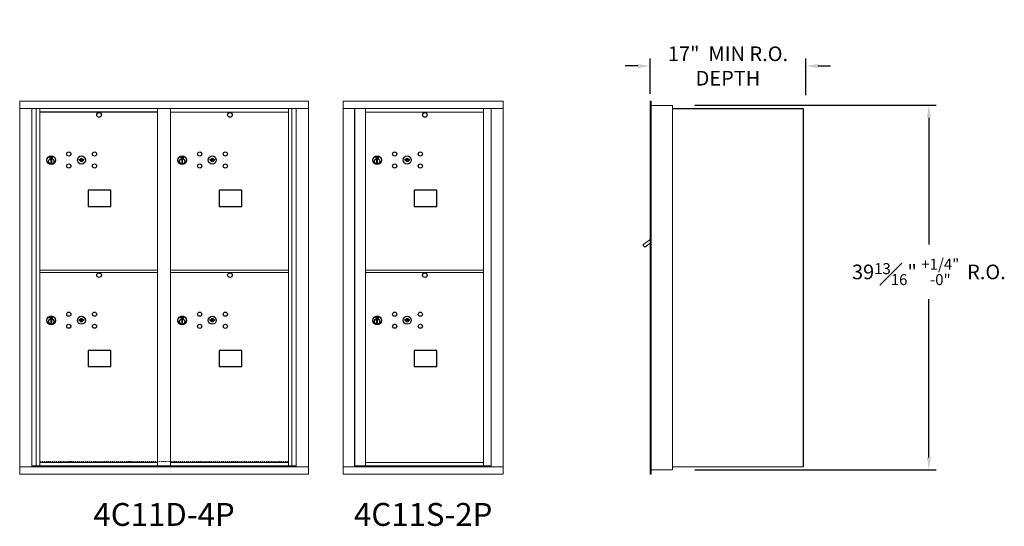
# Model space of a CAD drawing. Units: inches. Extents: x -52 to 383, y -33 to 171.
# Drawn here: x 275 to 383, y 113 to 168 of the extents above; entities that cross this region are included whole.
import ezdxf
from ezdxf.enums import TextEntityAlignment as Align

# ---------------------------------------------------------------- set-up
doc = ezdxf.new("R2010")
doc.units = ezdxf.units.IN
doc.header["$LTSCALE"] = 0.5
doc.header["$MEASUREMENT"] = 0
doc.linetypes.add('HIDDEN', pattern=[0.375, 0.25, -0.125])
doc.layers.add('DIM', color=7, linetype='Continuous')
doc.layers.add('shaded', color=7, linetype='Continuous')
doc.styles.get("Standard").update_dxf_attribs({"font": 'Gothic.ttf'})
doc.dimstyles.new('4C$0', dxfattribs={"dimscale": 16, "dimtxt": 0.1, "dimasz": 0.085, "dimexe": 0.05, "dimexo": 0.05, "dimgap": 0.09, "dimtad": 0, "dimtih": 1, "dimtoh": 1, "dimdec": 4, "dimzin": 0, "dimdsep": 46, "dimlunit": 5, "dimtxsty": 'Standard', "dimcen": 0.09, "dimadec": 0, "dimazin": 0, "dimtfac": 0.75, "dimtdec": 4, "dimtofl": 0, "dimtmove": 0, "dimatfit": 3, "dimfxl": 1, "dimfrac": 1, "dimtolj": 1, "dimtzin": 0, "dimarcsym": 0})

# ---------------------------------------------------------------- blocks, each defined once
blk = doc.blocks.new('*D18')
at = {"layer": 'Defpoints', "color": 0, "transparency": 16777216}
for p in [(348.42, 158.58), (374.78, 158.58), (348.42, 118.77)]:
    blk.add_point(p, dxfattribs=at)
at = {"layer": 'DIM', "color": 0, "lineweight": -2, "transparency": 16777216}
for p, q in [((349.22, 158.58), (375.58, 158.58)), ((374.78, 157.22), (374.78, 143.37)), ((374.78, 120.13), (374.78, 137.4)), ((349.22, 118.77), (375.58, 118.77))]:
    blk.add_line(p, q, dxfattribs=at)
at = {"layer": 'DIM', "color": 0, "transparency": 16777216}
for points in [[(374.56, 157.22), (375.01, 157.22), (374.78, 158.58)], [(374.56, 120.13), (375.01, 120.13), (374.78, 118.77)]]:
    blk.add_solid(points, dxfattribs=at)
at = {"layer": 'DIM', "color": 0, "transparency": 16777216, "insert": (374.78, 140.38), "char_height": 1.6, "attachment_point": 5}
blk.add_mtext('\\A1;39{\\H0.75x;\\S13#16;}" {\\H0.75x;\\S+1\\/4" ^ -0" ;} R.O.', dxfattribs=at)
blk = doc.blocks.new('*D19')
at = {"layer": 'Defpoints', "color": 0, "transparency": 16777216}
for p in [(361.33, 162.87), (344.33, 159.03), (361.33, 158.9)]:
    blk.add_point(p, dxfattribs=at)
at = {"layer": 'DIM', "color": 0, "lineweight": -2, "transparency": 16777216}
for p, q in [((344.33, 159.83), (344.33, 163.67)), ((361.33, 159.7), (361.33, 163.67)), ((342.97, 162.87), (341.61, 162.87)), ((362.69, 162.87), (364.05, 162.87))]:
    blk.add_line(p, q, dxfattribs=at)
at = {"layer": 'DIM', "color": 0, "transparency": 16777216}
for points in [[(342.97, 163.09), (342.97, 162.64), (344.33, 162.87)], [(362.69, 163.09), (362.69, 162.64), (361.33, 162.87)]]:
    blk.add_solid(points, dxfattribs=at)
at = {"layer": 'DIM', "color": 0, "transparency": 16777216, "insert": (352.83, 162.87), "char_height": 1.6, "attachment_point": 5}
blk.add_mtext('\\A1;17"  MIN R.O.\\PDEPTH', dxfattribs=at)

msp = doc.modelspace()

# ---------------------------------------------------------------- linework, layer by layer
at = {"color": 7, "linetype": 'Continuous', "lineweight": 15}
for p, q in [((275.43962, 159.0271), (275.43962, 118.2771)), ((275.43962, 159.0271), (306.99112, 159.0271)), ((275.43962, 158.2271), (306.99112, 158.2271)), ((276.76769, 119.0771), (276.76769, 158.2271)), ((277.25336, 119.2021), (277.25336, 158.2271)), ((277.62287, 119.2021), (277.62287, 158.2271)), ((290.50787, 119.2021), (290.50787, 158.2271)), ((291.92287, 119.2021), (291.92287, 158.2271)), ((304.80787, 119.2021), (304.80787, 158.2271)), ((305.17738, 158.2271), (305.17738, 119.2021)), ((305.66305, 158.2271), (305.66305, 119.0771)), ((306.99112, 118.2771), (306.99112, 159.0271)), ((328.27087, 159.02709), (310.78387, 159.02709)), ((310.78387, 159.02709), (310.78387, 158.22709)), ((310.78387, 158.22709), (328.27137, 158.22709)), ((310.78437, 158.22709), (310.78437, 119.0771)), ((312.03087, 158.22709), (312.03087, 119.0771)), ((312.06247, 119.2021), (312.06247, 158.22709)), ((313.22287, 122.8421), (313.22287, 158.22709)), ((326.10787, 158.22709), (326.10787, 140.32709)), ((326.95305, 158.22709), (326.95305, 119.0771)), ((328.27087, 159.02709), (328.27087, 158.22709)), ((328.27137, 119.0771), (328.27137, 158.22709)), ((291.92287, 157.8271), (304.80787, 157.8271)), ((313.22287, 157.82709), (326.10787, 157.82709)), ((277.62287, 140.5771), (290.50787, 140.5771)), ((277.62287, 140.3271), (290.50787, 140.3271)), ((291.92287, 140.57647), (304.80787, 140.57647)), ((304.80787, 140.32647), (291.92287, 140.32647)), ((313.22287, 140.57709), (326.10787, 140.57709)), ((326.10787, 140.32709), (313.22287, 140.32709)), ((313.22287, 140.32709), (326.10787, 140.32709)), ((326.10787, 119.20209), (326.10787, 140.3471)), ((313.22287, 119.21749), (313.22287, 122.8271)), ((277.62287, 119.5771), (290.50787, 119.5771)), ((291.92287, 119.5771), (304.80787, 119.5771)), ((313.22287, 119.57709), (326.10787, 119.57709)), ((275.43962, 119.0771), (306.99112, 119.0771)), ((276.76769, 119.2021), (290.76247, 119.2021)), ((277.20987, 119.0771), (277.20987, 119.2021)), ((277.91487, 119.2021), (277.91487, 119.0771)), ((290.76247, 119.2021), (305.66305, 119.2021)), ((305.22087, 119.2021), (305.22087, 119.0771)), ((310.78387, 119.0771), (326.87618, 119.0771)), ((310.78387, 118.2771), (310.78387, 119.0771)), ((313.20787, 119.2021), (312.06247, 119.2021)), ((313.22287, 119.20209), (326.10787, 119.20209)), ((326.10787, 119.2021), (326.95305, 119.2021)), ((326.52087, 119.2021), (326.52087, 119.0771)), ((326.87961, 119.0771), (328.27137, 119.0771)), ((328.27087, 118.2771), (328.27087, 119.0771)), ((275.43962, 118.2771), (306.99112, 118.2771)), ((310.78387, 118.2771), (328.27087, 118.2771))]:
    msp.add_line(p, q, dxfattribs=at)
at = {"linetype": 'Continuous', "lineweight": 15}
for p, q in [((344.33306, 159.0271), (344.33306, 158.2371)), ((344.33306, 119.0771), (344.33306, 158.2371)), ((344.42306, 159.0371), (344.34306, 159.0371)), ((344.43306, 158.2371), (344.43306, 159.0271)), ((346.78306, 158.5371), (344.43306, 158.5371)), ((344.43306, 119.0771), (344.43306, 158.2371)), ((346.78306, 118.7771), (346.78306, 158.5371)), ((344.33306, 143.90802), (343.54535, 143.3521)), ((343.54535, 143.3521), (343.73385, 143.08735)), ((343.73385, 143.08735), (344.33306, 143.51398)), ((344.33306, 118.2771), (344.33306, 119.0771)), ((344.43306, 119.0771), (344.43306, 118.2771)), ((344.43306, 118.7771), (346.77306, 118.7771)), ((346.78306, 119.0971), (360.99506, 119.0971)), ((360.99506, 119.0971), (361.05306, 119.0971)), ((344.43306, 118.2771), (344.33306, 118.2771))]:
    msp.add_line(p, q, dxfattribs=at)
for p, q in [((346.78306, 158.2371), (361.05327, 158.23064)), ((361.05327, 158.23064), (361.05306, 119.0971))]:
    msp.add_line(p, q)
at = {"color": 7, "linetype": 'Continuous'}
for p, q in [((278.74461, 152.98415), (278.74461, 152.81915)), ((279.02461, 152.99915), (278.75961, 152.99915)), ((278.75961, 152.80415), (279.02461, 152.80415)), ((278.78461, 152.97415), (278.78461, 152.82915)), ((278.83461, 152.97415), (278.78461, 152.97415)), ((278.78461, 152.82915), (278.80461, 152.82915)), ((278.80461, 152.96415), (278.80461, 152.94649)), ((278.83137, 152.96415), (278.80461, 152.96415)), ((278.80461, 152.94649), (278.83836, 152.92206)), ((278.80461, 152.93414), (278.83551, 152.91177)), ((278.80461, 152.82915), (278.80461, 152.93414)), ((278.85595, 152.94636), (278.83137, 152.96415)), ((278.86483, 152.95227), (278.83461, 152.97415)), ((278.88961, 152.89401), (278.88961, 152.89651)), ((278.88961, 152.89651), (278.89461, 152.89651)), ((278.88961, 152.85433), (278.88961, 152.88897)), ((278.88961, 152.8492), (278.89461, 152.8492)), ((278.88961, 152.8442), (278.88961, 152.8492)), ((278.89461, 152.89651), (278.89461, 152.89401)), ((278.89461, 152.88897), (278.89461, 152.85433)), ((278.89461, 152.8492), (278.89461, 152.8442)), ((278.91939, 152.85103), (278.94961, 152.82915)), ((278.92828, 152.85695), (278.95285, 152.83915)), ((278.97961, 152.85681), (278.94587, 152.88125)), ((278.97961, 152.86916), (278.94872, 152.89153)), ((278.94961, 152.82915), (278.99961, 152.82915)), ((278.95285, 152.83915), (278.97961, 152.83915)), ((278.97961, 152.97415), (278.97961, 152.86916)), ((278.99961, 152.97415), (278.97961, 152.97415)), ((278.97961, 152.83915), (278.97961, 152.85681)), ((278.99961, 152.82915), (278.99961, 152.97415)), ((279.03961, 152.81915), (279.03961, 152.98415)), ((293.04461, 152.98415), (293.04461, 152.81915)), ((293.32461, 152.99915), (293.05961, 152.99915)), ((293.05961, 152.80415), (293.32461, 152.80415)), ((293.08461, 152.97415), (293.08461, 152.82915)), ((293.13461, 152.97415), (293.08461, 152.97415)), ((293.08461, 152.82915), (293.10461, 152.82915)), ((293.10461, 152.96415), (293.10461, 152.94649)), ((293.13137, 152.96415), (293.10461, 152.96415)), ((293.10461, 152.94649), (293.13835, 152.92206)), ((293.10461, 152.93414), (293.13551, 152.91177)), ((293.10461, 152.82915), (293.10461, 152.93414)), ((293.15595, 152.94636), (293.13137, 152.96415)), ((293.16483, 152.95227), (293.13461, 152.97415)), ((293.18961, 152.89401), (293.18961, 152.89651)), ((293.18961, 152.89651), (293.19461, 152.89651)), ((293.18961, 152.85433), (293.18961, 152.88897)), ((293.18961, 152.8492), (293.19461, 152.8492)), ((293.18961, 152.8442), (293.18961, 152.8492)), ((293.19461, 152.89651), (293.19461, 152.89401)), ((293.19461, 152.88897), (293.19461, 152.85433)), ((293.19461, 152.8492), (293.19461, 152.8442)), ((293.21939, 152.85103), (293.24961, 152.82915)), ((293.22828, 152.85695), (293.25285, 152.83915)), ((293.27961, 152.85681), (293.24587, 152.88125)), ((293.27961, 152.86916), (293.24871, 152.89153)), ((293.24961, 152.82915), (293.29961, 152.82915)), ((293.25285, 152.83915), (293.27961, 152.83915)), ((293.27961, 152.97415), (293.27961, 152.86916)), ((293.29961, 152.97415), (293.27961, 152.97415)), ((293.27961, 152.83915), (293.27961, 152.85681)), ((293.29961, 152.82915), (293.29961, 152.97415)), ((293.33961, 152.81915), (293.33961, 152.98415)), ((314.34461, 152.98414), (314.34461, 152.81914)), ((314.62461, 152.99914), (314.35961, 152.99914)), ((314.35961, 152.80414), (314.62461, 152.80414)), ((314.38461, 152.97414), (314.38461, 152.82914)), ((314.43461, 152.97414), (314.38461, 152.97414)), ((314.38461, 152.82914), (314.40461, 152.82914)), ((314.40461, 152.96414), (314.40461, 152.94648)), ((314.43137, 152.96414), (314.40461, 152.96414)), ((314.40461, 152.94648), (314.43835, 152.92204)), ((314.40461, 152.93413), (314.43551, 152.91176)), ((314.40461, 152.82914), (314.40461, 152.93413)), ((314.45595, 152.94634), (314.43137, 152.96414)), ((314.46483, 152.95225), (314.43461, 152.97414)), ((314.48961, 152.894), (314.48961, 152.8965)), ((314.48961, 152.8965), (314.49461, 152.8965)), ((314.48961, 152.85432), (314.48961, 152.88896)), ((314.48961, 152.84919), (314.49461, 152.84919)), ((314.48961, 152.84419), (314.48961, 152.84919)), ((314.49461, 152.8965), (314.49461, 152.894)), ((314.49461, 152.88896), (314.49461, 152.85432)), ((314.49461, 152.84919), (314.49461, 152.84419)), ((314.51939, 152.85102), (314.54961, 152.82914)), ((314.52827, 152.85693), (314.55285, 152.83914)), ((314.57961, 152.8568), (314.54587, 152.88123)), ((314.57961, 152.86915), (314.54871, 152.89152)), ((314.54961, 152.82914), (314.59961, 152.82914)), ((314.55285, 152.83914), (314.57961, 152.83914)), ((314.57961, 152.97414), (314.57961, 152.86915)), ((314.59961, 152.97414), (314.57961, 152.97414)), ((314.57961, 152.83914), (314.57961, 152.8568)), ((314.59961, 152.82914), (314.59961, 152.97414)), ((314.63961, 152.81914), (314.63961, 152.98414)), ((278.84211, 152.65038), (278.86039, 152.65415)), ((278.94211, 152.65415), (278.84211, 152.65415)), ((278.84211, 152.65415), (278.84211, 152.25415)), ((278.86039, 152.25415), (278.84211, 152.25792)), ((278.84211, 152.25415), (278.94211, 152.25415)), ((278.92384, 152.65415), (278.94211, 152.65038)), ((278.94211, 152.25792), (278.92384, 152.25415)), ((278.94211, 152.25415), (278.94211, 152.65415)), ((281.90988, 152.68576), (281.8848, 152.60454)), ((282.4748, 152.60454), (282.44973, 152.68576)), ((293.14211, 152.65038), (293.16039, 152.65415)), ((293.24211, 152.65415), (293.14211, 152.65415)), ((293.14211, 152.65415), (293.14211, 152.25415)), ((293.16039, 152.25415), (293.14211, 152.25792)), ((293.14211, 152.25415), (293.24211, 152.25415)), ((293.22383, 152.65415), (293.24211, 152.65038)), ((293.24211, 152.25792), (293.22383, 152.25415)), ((293.24211, 152.25415), (293.24211, 152.65415)), ((296.20988, 152.68576), (296.1848, 152.60454)), ((296.7748, 152.60454), (296.74973, 152.68576)), ((314.44211, 152.65037), (314.46039, 152.65414)), ((314.54211, 152.65414), (314.44211, 152.65414)), ((314.44211, 152.65414), (314.44211, 152.25414)), ((314.46039, 152.25414), (314.44211, 152.25791)), ((314.44211, 152.25414), (314.54211, 152.25414)), ((314.52383, 152.65414), (314.54211, 152.65037)), ((314.54211, 152.25791), (314.52383, 152.25414)), ((314.54211, 152.25414), (314.54211, 152.65414)), ((317.50988, 152.68575), (317.4848, 152.60453)), ((318.0748, 152.60453), (318.04973, 152.68575)), ((278.74461, 135.48415), (278.74461, 135.31915)), ((279.02461, 135.49915), (278.75961, 135.49915)), ((278.75961, 135.30415), (279.02461, 135.30415)), ((278.78461, 135.47415), (278.78461, 135.32915)), ((278.83461, 135.47415), (278.78461, 135.47415)), ((278.78461, 135.32915), (278.80461, 135.32915)), ((278.80461, 135.46415), (278.80461, 135.44649)), ((278.83137, 135.46415), (278.80461, 135.46415)), ((278.80461, 135.44649), (278.83836, 135.42206)), ((278.80461, 135.43414), (278.83551, 135.41177)), ((278.80461, 135.32915), (278.80461, 135.43414)), ((278.85595, 135.44636), (278.83137, 135.46415)), ((278.86483, 135.45227), (278.83461, 135.47415)), ((278.84211, 135.15038), (278.86039, 135.15415)), ((278.94211, 135.15415), (278.84211, 135.15415)), ((278.84211, 135.15415), (278.84211, 134.75415)), ((278.86039, 134.75415), (278.84211, 134.75792)), ((278.84211, 134.75415), (278.94211, 134.75415)), ((278.88961, 135.39401), (278.88961, 135.39651)), ((278.88961, 135.39651), (278.89461, 135.39651)), ((278.88961, 135.35433), (278.88961, 135.38897)), ((278.88961, 135.34921), (278.89461, 135.34921)), ((278.88961, 135.34421), (278.88961, 135.34921)), ((278.89461, 135.39651), (278.89461, 135.39401)), ((278.89461, 135.38897), (278.89461, 135.35433)), ((278.89461, 135.34921), (278.89461, 135.34421)), ((278.91939, 135.35103), (278.94961, 135.32915)), ((278.92384, 135.15415), (278.94211, 135.15038)), ((278.94211, 134.75792), (278.92384, 134.75415)), ((278.92828, 135.35695), (278.95285, 135.33915)), ((278.94211, 134.75415), (278.94211, 135.15415)), ((278.97961, 135.35681), (278.94587, 135.38125)), ((278.97961, 135.36916), (278.94872, 135.39153)), ((278.94961, 135.32915), (278.99961, 135.32915)), ((278.95285, 135.33915), (278.97961, 135.33915)), ((278.97961, 135.47415), (278.97961, 135.36916)), ((278.99961, 135.47415), (278.97961, 135.47415)), ((278.97961, 135.33915), (278.97961, 135.35681)), ((278.99961, 135.32915), (278.99961, 135.47415)), ((279.03961, 135.31915), (279.03961, 135.48415)), ((281.90988, 135.18576), (281.8848, 135.10454)), ((282.4748, 135.10454), (282.44973, 135.18576)), ((293.04461, 135.48352), (293.04461, 135.31852)), ((293.32461, 135.49852), (293.05961, 135.49852)), ((293.05961, 135.30352), (293.32461, 135.30352)), ((293.08461, 135.47352), (293.08461, 135.32852)), ((293.13461, 135.47352), (293.08461, 135.47352)), ((293.08461, 135.32852), (293.10461, 135.32852)), ((293.10461, 135.46352), (293.10461, 135.44585)), ((293.13137, 135.46352), (293.10461, 135.46352)), ((293.10461, 135.44585), (293.13835, 135.42142)), ((293.10461, 135.43351), (293.13551, 135.41113)), ((293.10461, 135.32852), (293.10461, 135.43351)), ((293.15595, 135.44572), (293.13137, 135.46352)), ((293.16483, 135.45163), (293.13461, 135.47352)), ((293.14211, 135.14975), (293.16039, 135.15352)), ((293.24211, 135.15352), (293.14211, 135.15352)), ((293.14211, 135.15352), (293.14211, 134.75352)), ((293.16039, 134.75352), (293.14211, 134.75729)), ((293.14211, 134.75352), (293.24211, 134.75352)), ((293.18961, 135.39338), (293.18961, 135.39588)), ((293.18961, 135.39588), (293.19461, 135.39588)), ((293.18961, 135.3537), (293.18961, 135.38834)), ((293.18961, 135.34857), (293.19461, 135.34857)), ((293.18961, 135.34357), (293.18961, 135.34857)), ((293.19461, 135.39588), (293.19461, 135.39338)), ((293.19461, 135.38834), (293.19461, 135.3537)), ((293.19461, 135.34857), (293.19461, 135.34357)), ((293.21939, 135.3504), (293.24961, 135.32852)), ((293.22383, 135.15352), (293.24211, 135.14975)), ((293.24211, 134.75729), (293.22383, 134.75352)), ((293.22828, 135.35631), (293.25285, 135.33852)), ((293.24211, 134.75352), (293.24211, 135.15352)), ((293.27961, 135.35618), (293.24587, 135.38061)), ((293.27961, 135.36852), (293.24871, 135.3909)), ((293.24961, 135.32852), (293.29961, 135.32852)), ((293.25285, 135.33852), (293.27961, 135.33852)), ((293.27961, 135.47352), (293.27961, 135.36852)), ((293.29961, 135.47352), (293.27961, 135.47352)), ((293.27961, 135.33852), (293.27961, 135.35618)), ((293.29961, 135.32852), (293.29961, 135.47352)), ((293.33961, 135.31852), (293.33961, 135.48352)), ((296.20988, 135.18512), (296.1848, 135.10391)), ((296.7748, 135.10391), (296.74973, 135.18512)), ((314.34461, 135.48414), (314.34461, 135.31914)), ((314.62461, 135.49914), (314.35961, 135.49914)), ((314.35961, 135.30413), (314.62461, 135.30413)), ((314.38461, 135.47413), (314.38461, 135.32914)), ((314.43461, 135.47413), (314.38461, 135.47413)), ((314.38461, 135.32914), (314.40461, 135.32914)), ((314.40461, 135.46414), (314.40461, 135.44647)), ((314.43137, 135.46414), (314.40461, 135.46414)), ((314.40461, 135.44647), (314.43835, 135.42204)), ((314.40461, 135.43413), (314.43551, 135.41175)), ((314.40461, 135.32914), (314.40461, 135.43413)), ((314.45595, 135.44634), (314.43137, 135.46414)), ((314.46483, 135.45225), (314.43461, 135.47413)), ((314.44211, 135.15037), (314.46039, 135.15414)), ((314.54211, 135.15414), (314.44211, 135.15414)), ((314.44211, 135.15414), (314.44211, 134.75414)), ((314.46039, 134.75414), (314.44211, 134.7579)), ((314.44211, 134.75414), (314.54211, 134.75414)), ((314.48961, 135.394), (314.48961, 135.3965)), ((314.48961, 135.3965), (314.49461, 135.3965)), ((314.48961, 135.35432), (314.48961, 135.38896)), ((314.48961, 135.34919), (314.49461, 135.34919)), ((314.48961, 135.34419), (314.48961, 135.34919)), ((314.49461, 135.3965), (314.49461, 135.394)), ((314.49461, 135.38896), (314.49461, 135.35432)), ((314.49461, 135.34919), (314.49461, 135.34419)), ((314.51939, 135.35102), (314.54961, 135.32914)), ((314.52383, 135.15414), (314.54211, 135.15037)), ((314.54211, 134.7579), (314.52383, 134.75414)), ((314.52827, 135.35693), (314.55285, 135.33913)), ((314.54211, 134.75414), (314.54211, 135.15414)), ((314.57961, 135.3568), (314.54587, 135.38123)), ((314.57961, 135.36914), (314.54871, 135.39152)), ((314.54961, 135.32914), (314.59961, 135.32914)), ((314.55285, 135.33913), (314.57961, 135.33913)), ((314.57961, 135.47413), (314.57961, 135.36914)), ((314.59961, 135.47413), (314.57961, 135.47413)), ((314.57961, 135.33913), (314.57961, 135.3568)), ((314.59961, 135.32914), (314.59961, 135.47413)), ((314.63961, 135.31914), (314.63961, 135.48414)), ((317.50988, 135.18574), (317.4848, 135.10453)), ((318.0748, 135.10453), (318.04973, 135.18574))]:
    msp.add_line(p, q, dxfattribs=at)
at = {"linetype": 'HIDDEN', "lineweight": 15}
msp.add_line((277.62612, 119.68209), (304.80462, 119.68209), dxfattribs=at)
for points in [[(282.92725, 147.53953), (285.41318, 147.53953), (285.41318, 149.29661), (282.92725, 149.29661)], [(297.22725, 147.53953), (299.71318, 147.53953), (299.71318, 149.29661), (297.22725, 149.29661)], [(318.52725, 147.53952), (321.01318, 147.53952), (321.01318, 149.2966), (318.52725, 149.2966)], [(282.92725, 130.03953), (285.41318, 130.03953), (285.41318, 131.79661), (282.92725, 131.79661)], [(297.22725, 130.0389), (299.71318, 130.0389), (299.71318, 131.79598), (297.22725, 131.79598)], [(318.52725, 130.03952), (321.01318, 130.03952), (321.01318, 131.7966), (318.52725, 131.7966)]]:
    msp.add_lwpolyline(points, close=True)
for centre in [(284.11381, 157.52747), (298.4138, 157.52747), (319.7138, 157.52746), (284.11381, 140.02747), (298.4138, 140.02684), (319.7138, 140.02746)]:
    msp.add_circle(centre, 0.25)
at = {"color": 7, "linetype": 'Continuous'}
for centre, radius in [((278.89211, 152.58551), 0.475), ((278.89211, 152.58551), 0.47243), ((280.8048, 153.25854), 0.227), ((282.1798, 152.60254), 0.4375), ((283.6168, 153.25854), 0.227), ((293.19211, 152.58551), 0.475), ((293.19211, 152.58551), 0.47243), ((295.1048, 153.25854), 0.227), ((296.4798, 152.60254), 0.4375), ((297.9168, 153.25854), 0.227), ((314.49211, 152.5855), 0.475), ((314.49211, 152.5855), 0.47243), ((316.4048, 153.25853), 0.227), ((317.7798, 152.60253), 0.4375), ((319.2168, 153.25853), 0.227), ((278.89211, 152.45415), 0.3), ((278.89211, 152.45415), 0.295), ((280.8048, 151.94654), 0.227), ((283.6168, 151.94654), 0.227), ((293.19211, 152.45415), 0.3), ((293.19211, 152.45415), 0.295), ((295.1048, 151.94654), 0.227), ((297.9168, 151.94654), 0.227), ((314.49211, 152.45414), 0.3), ((314.49211, 152.45414), 0.295), ((316.4048, 151.94653), 0.227), ((319.2168, 151.94653), 0.227), ((278.89211, 135.08551), 0.475), ((278.89211, 135.08551), 0.47243), ((280.8048, 135.75854), 0.227), ((283.6168, 135.75854), 0.227), ((293.19211, 135.08487), 0.475), ((293.19211, 135.08487), 0.47243), ((295.1048, 135.7579), 0.227), ((297.9168, 135.7579), 0.227), ((314.49211, 135.08549), 0.475), ((314.49211, 135.08549), 0.47243), ((316.4048, 135.75852), 0.227), ((319.2168, 135.75852), 0.227), ((278.89211, 134.95415), 0.3), ((278.89211, 134.95415), 0.295), ((280.8048, 134.44654), 0.227), ((282.1798, 135.10254), 0.4375), ((283.6168, 134.44654), 0.227), ((293.19211, 134.95352), 0.3), ((293.19211, 134.95352), 0.295), ((295.1048, 134.4459), 0.227), ((296.4798, 135.1019), 0.4375), ((297.9168, 134.4459), 0.227), ((314.49211, 134.95414), 0.3), ((314.49211, 134.95414), 0.295), ((316.4048, 134.44652), 0.227), ((317.7798, 135.10252), 0.4375), ((319.2168, 134.44652), 0.227)]:
    msp.add_circle(centre, radius, dxfattribs=at)
at = {"linetype": 'Continuous', "lineweight": 15}
for centre, start, end in [((344.34306, 159.0271), 90, 180), ((344.42306, 159.0271), 0, 90)]:
    msp.add_arc(centre, 0.01, start, end, dxfattribs=at)
at = {"color": 7, "linetype": 'Continuous'}
for centre, radius, start, end in [((278.75961, 152.98415), 0.015, 90, 180), ((278.75961, 152.81915), 0.015, 180, 270), ((278.89211, 152.90165), 0.0575, 169.8639962, 267.5080936), ((278.89211, 152.90165), 0.0575, 128.9708691, 159.2141998), ((278.89211, 152.90165), 0.0475, 291.5925162, 248.4074838), ((278.89211, 152.90165), 0.0575, 349.8639962, 118.3210727), ((278.89211, 152.87165), 0.0225, 96.3793702, 219.0228026), ((278.89211, 152.87165), 0.0175, 98.2132107, 261.7867893), ((278.89211, 152.87165), 0.0225, 320.9771974, 83.6206298), ((278.89211, 152.87165), 0.0175, 278.2132107, 81.7867893), ((278.89211, 152.90165), 0.0575, 272.4919064, 298.3210727), ((278.89211, 152.90165), 0.0575, 308.9708691, 339.2141998), ((279.02461, 152.98415), 0.015, 0, 90), ((279.02461, 152.81915), 0.015, 270, 0), ((282.1798, 152.60254), 0.1675, 19.6070567, 160.3929433), ((293.05961, 152.98415), 0.015, 90, 180), ((293.05961, 152.81915), 0.015, 180, 270), ((293.19211, 152.90165), 0.0575, 169.8639962, 267.5080936), ((293.19211, 152.90165), 0.0575, 128.9708691, 159.2141998), ((293.19211, 152.90165), 0.0475, 291.5925162, 248.4074838), ((293.19211, 152.90165), 0.0575, 349.8639962, 118.3210727), ((293.19211, 152.87165), 0.0225, 96.3793702, 219.0228026), ((293.19211, 152.87165), 0.0175, 98.2132107, 261.7867893), ((293.19211, 152.87165), 0.0225, 320.9771974, 83.6206298), ((293.19211, 152.87165), 0.0175, 278.2132107, 81.7867893), ((293.19211, 152.90165), 0.0575, 272.4919064, 298.3210727), ((293.19211, 152.90165), 0.0575, 308.9708691, 339.2141998), ((293.32461, 152.98415), 0.015, 0, 90), ((293.32461, 152.81915), 0.015, 270, 0), ((296.4798, 152.60254), 0.1675, 19.6070567, 160.3929433), ((314.35961, 152.98414), 0.015, 90, 180), ((314.35961, 152.81914), 0.015, 180, 270), ((314.49211, 152.90164), 0.0575, 169.8639962, 267.5080936), ((314.49211, 152.90164), 0.0575, 128.9708691, 159.2141998), ((314.49211, 152.90164), 0.0475, 291.5925162, 248.4074838), ((314.49211, 152.90164), 0.0575, 349.8639962, 118.3210727), ((314.49211, 152.87164), 0.0225, 96.3793702, 219.0228026), ((314.49211, 152.87164), 0.0175, 98.2132107, 261.7867893), ((314.49211, 152.87164), 0.0225, 320.9771974, 83.6206298), ((314.49211, 152.87164), 0.0175, 278.2132107, 81.7867893), ((314.49211, 152.90164), 0.0575, 272.4919064, 298.3210727), ((314.49211, 152.90164), 0.0575, 308.9708691, 339.2141998), ((314.62461, 152.98414), 0.015, 0, 90), ((314.62461, 152.81914), 0.015, 270, 0), ((317.7798, 152.60253), 0.1675, 19.6070567, 160.3929433), ((282.1798, 153.56004), 1, 252.8424626, 263.7093829), ((282.1798, 153.56004), 0.915, 252.8424626, 263.7093829), ((282.1798, 152.60254), 0.1675, 189.8980221, 350.1019779), ((282.08174, 152.67043), 0.105, 263.7093738, 292.6173683), ((282.08174, 152.67043), 0.02, 263.7093738, 292.6173683), ((282.1798, 152.43504), 0.235, 67.3826317, 112.6173683), ((282.1798, 152.43504), 0.15, 67.3826317, 112.6173683), ((282.27787, 152.67043), 0.105, 247.3826317, 276.2906262), ((282.27787, 152.67043), 0.02, 247.3826317, 276.2906262), ((282.1798, 153.56004), 0.915, 276.2906262, 287.1575088), ((282.1798, 153.56004), 1, 276.2906262, 287.1575088), ((296.4798, 153.56004), 1, 252.8424626, 263.7093829), ((296.4798, 153.56004), 0.915, 252.8424626, 263.7093829), ((296.4798, 152.60254), 0.1675, 189.8980221, 350.1019779), ((296.38174, 152.67043), 0.105, 263.7093738, 292.6173683), ((296.38174, 152.67043), 0.02, 263.7093738, 292.6173683), ((296.4798, 152.43504), 0.235, 67.3826317, 112.6173683), ((296.4798, 152.43504), 0.15, 67.3826317, 112.6173683), ((296.57787, 152.67043), 0.105, 247.3826317, 276.2906262), ((296.57787, 152.67043), 0.02, 247.3826317, 276.2906262), ((296.4798, 153.56004), 0.915, 276.2906262, 287.1575088), ((296.4798, 153.56004), 1, 276.2906262, 287.1575088), ((317.7798, 153.56003), 1, 252.8424626, 263.7093829), ((317.7798, 153.56003), 0.915, 252.8424626, 263.7093829), ((317.7798, 152.60253), 0.1675, 189.8980221, 350.1019779), ((317.68174, 152.67041), 0.105, 263.7093738, 292.6173683), ((317.68174, 152.67041), 0.02, 263.7093738, 292.6173683), ((317.7798, 152.43503), 0.235, 67.3826317, 112.6173683), ((317.7798, 152.43503), 0.15, 67.3826317, 112.6173683), ((317.87787, 152.67041), 0.105, 247.3826317, 276.2906262), ((317.87787, 152.67041), 0.02, 247.3826317, 276.2906262), ((317.7798, 153.56003), 0.915, 276.2906262, 287.1575088), ((317.7798, 153.56003), 1, 276.2906262, 287.1575088), ((278.75961, 135.48415), 0.015, 90, 180), ((278.75961, 135.31915), 0.015, 180, 270), ((278.89211, 135.40165), 0.0575, 169.8639962, 267.5080936), ((278.89211, 135.40165), 0.0575, 128.9708691, 159.2141998), ((278.89211, 135.40165), 0.0475, 291.5925162, 248.4074838), ((278.89211, 135.40165), 0.0575, 349.8639962, 118.3210727), ((278.89211, 135.37165), 0.0225, 96.3793702, 219.0228026), ((278.89211, 135.37165), 0.0175, 98.2132107, 261.7867893), ((278.89211, 135.37165), 0.0225, 320.9771974, 83.6206298), ((278.89211, 135.37165), 0.0175, 278.2132107, 81.7867893), ((278.89211, 135.40165), 0.0575, 272.4919064, 298.3210727), ((278.89211, 135.40165), 0.0575, 308.9708691, 339.2141998), ((279.02461, 135.48415), 0.015, 0, 90), ((279.02461, 135.31915), 0.015, 270, 0), ((282.1798, 136.06004), 1, 252.8424626, 263.7093829), ((282.1798, 136.06004), 0.915, 252.8424626, 263.7093829), ((282.1798, 135.10254), 0.1675, 189.8980221, 350.1019779), ((282.1798, 135.10254), 0.1675, 19.6070567, 160.3929433), ((282.08174, 135.17043), 0.105, 263.7093738, 292.6173683), ((282.08174, 135.17043), 0.02, 263.7093738, 292.6173683), ((282.1798, 134.93504), 0.235, 67.3826317, 112.6173683), ((282.1798, 134.93504), 0.15, 67.3826317, 112.6173683), ((282.27787, 135.17043), 0.105, 247.3826317, 276.2906262), ((282.27787, 135.17043), 0.02, 247.3826317, 276.2906262), ((282.1798, 136.06004), 0.915, 276.2906262, 287.1575088), ((282.1798, 136.06004), 1, 276.2906262, 287.1575088), ((293.05961, 135.48352), 0.015, 90, 180), ((293.05961, 135.31852), 0.015, 180, 270), ((293.19211, 135.40102), 0.0575, 169.8639962, 267.5080936), ((293.19211, 135.40102), 0.0575, 128.9708691, 159.2141998), ((293.19211, 135.40102), 0.0475, 291.5925162, 248.4074838), ((293.19211, 135.40102), 0.0575, 349.8639962, 118.3210727), ((293.19211, 135.37102), 0.0225, 96.3793702, 219.0228026), ((293.19211, 135.37102), 0.0175, 98.2132107, 261.7867893), ((293.19211, 135.37102), 0.0225, 320.9771974, 83.6206298), ((293.19211, 135.37102), 0.0175, 278.2132107, 81.7867893), ((293.19211, 135.40102), 0.0575, 272.4919064, 298.3210727), ((293.19211, 135.40102), 0.0575, 308.9708691, 339.2141998), ((293.32461, 135.48352), 0.015, 0, 90), ((293.32461, 135.31852), 0.015, 270, 0), ((296.4798, 136.0594), 1, 252.8424626, 263.7093829), ((296.4798, 136.0594), 0.915, 252.8424626, 263.7093829), ((296.4798, 135.1019), 0.1675, 189.8980221, 350.1019779), ((296.4798, 135.1019), 0.1675, 19.6070567, 160.3929433), ((296.38174, 135.16979), 0.105, 263.7093738, 292.6173683), ((296.38174, 135.16979), 0.02, 263.7093738, 292.6173683), ((296.4798, 134.9344), 0.235, 67.3826317, 112.6173683), ((296.4798, 134.9344), 0.15, 67.3826317, 112.6173683), ((296.57787, 135.16979), 0.105, 247.3826317, 276.2906262), ((296.57787, 135.16979), 0.02, 247.3826317, 276.2906262), ((296.4798, 136.0594), 0.915, 276.2906262, 287.1575088), ((296.4798, 136.0594), 1, 276.2906262, 287.1575088), ((314.35961, 135.48414), 0.015, 90, 180), ((314.35961, 135.31914), 0.015, 180, 270), ((314.49211, 135.40164), 0.0575, 169.8639962, 267.5080936), ((314.49211, 135.40164), 0.0575, 128.9708691, 159.2141998), ((314.49211, 135.40164), 0.0475, 291.5925162, 248.4074838), ((314.49211, 135.40164), 0.0575, 349.8639962, 118.3210727), ((314.49211, 135.37164), 0.0225, 96.3793702, 219.0228026), ((314.49211, 135.37164), 0.0175, 98.2132107, 261.7867893), ((314.49211, 135.37164), 0.0225, 320.9771974, 83.6206298), ((314.49211, 135.37164), 0.0175, 278.2132107, 81.7867893), ((314.49211, 135.40164), 0.0575, 272.4919064, 298.3210727), ((314.49211, 135.40164), 0.0575, 308.9708691, 339.2141998), ((314.62461, 135.48414), 0.015, 0, 90), ((314.62461, 135.31914), 0.015, 270, 0), ((317.7798, 136.06002), 1, 252.8424626, 263.7093829), ((317.7798, 136.06002), 0.915, 252.8424626, 263.7093829), ((317.7798, 135.10252), 0.1675, 189.8980221, 350.1019779), ((317.7798, 135.10252), 0.1675, 19.6070567, 160.3929433), ((317.68174, 135.17041), 0.105, 263.7093738, 292.6173683), ((317.68174, 135.17041), 0.02, 263.7093738, 292.6173683), ((317.7798, 134.93502), 0.235, 67.3826317, 112.6173683), ((317.7798, 134.93502), 0.15, 67.3826317, 112.6173683), ((317.87787, 135.17041), 0.105, 247.3826317, 276.2906262), ((317.87787, 135.17041), 0.02, 247.3826317, 276.2906262), ((317.7798, 136.06002), 0.915, 276.2906262, 287.1575088), ((317.7798, 136.06002), 1, 276.2906262, 287.1575088)]:
    msp.add_arc(centre, radius, start, end, dxfattribs=at)
at = {"layer": 'shaded'}
msp.add_line((290.50787, 157.8271), (277.62287, 157.8271), dxfattribs=at)

# ---------------------------------------------------------------- texts
for s, p in [('4C11D-4P', (291.21537, 113.57003)), ('4C11S-2P', (319.52737, 113.57003))]:
    msp.add_text(s, height=2.5).set_placement(p, align=Align.MIDDLE)

# ---------------------------------------------------------------- dimensions: what is measured, and where the dimension line sits
at = {"layer": 'DIM'}
dim = msp.add_linear_dim(base=(361.33306, 162.867), p1=(344.33306, 159.0271), p2=(361.33306, 158.89954), text='<> MIN R.O.\\PDEPTH', dimstyle='4C$0', override={"dimpost": '" '}, dxfattribs=at)
dim.commit()
dim.dimension.update_dxf_attribs({"geometry": '*D19', "text_midpoint": (352.83306, 162.867), "dimtype": 160})
dim = msp.add_linear_dim(base=(374.7834, 158.5796), p1=(348.42306, 118.7671), p2=(348.42306, 158.5796), angle=90, text='<> R.O.', dimstyle='4C$0', override={"dimpost": '" ', "dimtol": 1, "dimtp": 0.25}, dxfattribs=at)
dim.commit()
dim.dimension.update_dxf_attribs({"geometry": '*D18', "text_midpoint": (374.7834, 140.3821), "dimtype": 160})

doc.saveas('drawing.dxf')
